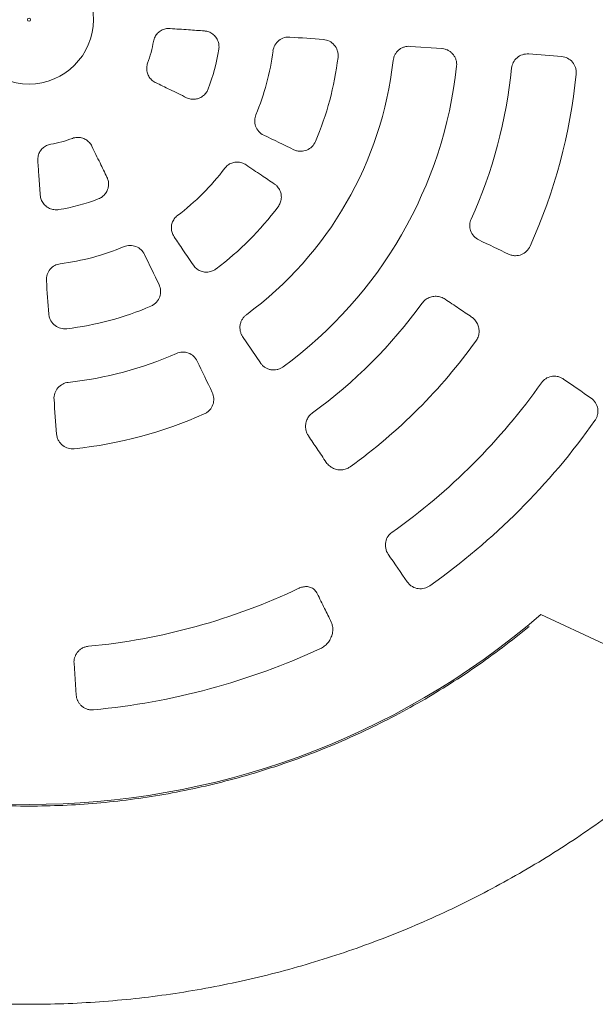
# Model space of a CAD drawing. Units: millimetres. Extents: x -1461 to 1461, y -4706 to 4706.
# Drawn here: x -6 to 355, y -618 to 0 of the extents above; entities that cross this region are included whole.
import ezdxf

# ---------------------------------------------------------------- set-up
doc = ezdxf.new("R2010")
doc.units = ezdxf.units.MM
doc.header["$LTSCALE"] = 20
doc.layers.add('2d', color=230, linetype='Continuous')

msp = doc.modelspace()

# ---------------------------------------------------------------- linework, layer by layer
at = {"layer": '2d', "lineweight": 0}
for p, q in [((259.17, -18.12), (239.21, -16.73)), ((134.09, -198.8), (145.28, -215.39)), ((321.36, -373.26), (360.8, -391.68)), ((28.24, -403.89), (29.64, -423.85))]:
    msp.add_line(p, q, dxfattribs=at)
msp.add_circle((0, 0), 40.38, dxfattribs=at)
for radius, start, end in [(79.31, 339.87679, 350.12321), (120.59, 338.86743, 351.13257), (154.41, 337.27848, 352.72152), (195.41, 336.96241, 353.03759), (230, 306.38802, 353.61198), (270, 306.20423, 353.79577), (304.48, 335.72599, 354.27401), (345.18, 335.67733, 354.32267), (79.31, 279.87679, 290.12321), (154.27, 307.15399, 322.84601), (120.59, 278.86743, 291.13257), (195.56, 306.92982, 323.07018), (154.41, 277.27848, 292.72152), (304.18, 305.81922, 324.18078), (195.41, 276.96241, 293.03759), (345.5, 305.71058, 324.28942), (228.97, 276.14868, 293.85132), (394.24, 305.30883, 324.69117), (270.77, 276.02713, 293.97287), (435.32, 305.30396, 324.69604), (395, 275.41485, 295.40049), (492.53, 229.27323, 310.72677), (435, 275.34826, 294.87395)]:
    msp.add_arc((0, 0), radius, start, end, dxfattribs=at)
msp.add_ellipse((0, 0), major_axis=(1, 0), ratio=1, dxfattribs=at)
at = {"layer": '2d', "lineweight": 0, "extrusion": (0, 0, -1)}
for centre, major_axis, start_param, end_param in [((-3.34, -47.77), (1394.27, -97.5), -1.453066, -1.437885), ((-3.28, -46.97), (1394.3, -97.5), -1.343911, -1.328662), ((20.99, 43.04), (-1256.23, 612.7), -1.703708, -1.688527), ((20.64, 42.32), (-1256.25, 612.71), -1.812931, -1.797682), ((-43.04, -20.99), (612.7, -1256.23), -1.453066, -1.437885), ((47.77, 3.34), (-97.5, 1394.27), -1.703708, -1.688527), ((-42.32, -20.64), (612.71, -1256.25), -1.399068, -1.38319), ((-25.74, -38.17), (1158.78, -781.61), -1.277403, -1.261597), ((46.97, 3.28), (-97.5, 1394.3), -1.758403, -1.742525), ((38.17, 25.74), (-781.61, 1158.78), -1.879995, -1.864189)]:
    msp.add_ellipse(centre, major_axis=major_axis, ratio=0.034899, start_param=start_param, end_param=end_param, dxfattribs=at)
at = {"layer": '2d', "lineweight": 0}
for points, knots in [([(88.54, -5.54), (87.58, -5.47), (86.61, -5.54), (84.74, -5.95), (83.82, -6.29), (82.16, -7.22), (81.39, -7.81), (80.08, -9.16), (79.52, -9.94), (78.63, -11.66), (78.3, -12.62), (78.13, -13.6)], [0, 0, 0, 0, 2.876537, 2.876537, 5.766497, 5.766497, 8.61533, 8.61533, 11.43229, 11.43229, 14.418768, 14.418768, 14.418768, 14.418768]), ([(110.11, -7.05), (106.79, -6.81), (103.48, -6.58), (96.29, -6.08), (92.41, -5.81), (88.54, -5.54)], [0, 0, 0, 0, 10.000063, 10.000063, 21.680141, 21.680141, 21.680141, 21.680141]), ([(119.15, -18.59), (119.3, -17.64), (119.31, -16.65), (119.07, -14.74), (118.8, -13.79), (118.03, -12.04), (117.52, -11.22), (116.29, -9.77), (115.56, -9.13), (113.98, -8.09), (113.11, -7.69), (111.52, -7.22), (110.82, -7.1), (110.11, -7.05)], [0, 0, 0, 0, 2.897211, 2.897211, 5.783032, 5.783032, 8.65307, 8.65307, 11.510448, 11.510448, 14.356191, 14.356191, 16.499008, 16.499008, 16.499008, 16.499008]), ([(153.16, -19.56), (153.33, -18.28), (153.74, -17.05), (155, -14.81), (155.85, -13.82), (157.87, -12.22), (159.04, -11.62), (161.43, -10.94), (162.62, -10.81), (163.81, -10.9)], [0, 0, 0, 0, 3.865002, 3.865002, 7.73364, 7.73364, 11.64054, 11.64054, 15.233785, 15.233785, 15.233785, 15.233785]), ([(184.8, -12.46), (186.1, -12.56), (187.37, -12.91), (189.7, -14.08), (190.74, -14.9), (192.45, -16.88), (193.1, -18.02), (193.76, -19.97), (193.92, -20.71), (194.07, -22.2), (194.06, -22.95), (193.97, -23.69)], [0, 0, 0, 0, 3.941218, 3.941218, 7.889679, 7.889679, 11.827507, 11.827507, 14.073582, 14.073582, 16.317397, 16.317397, 16.317397, 16.317397]), ([(228.57, -25.59), (228.63, -25.03), (228.75, -24.46), (229.1, -23.26), (229.35, -22.64), (229.97, -21.46), (230.34, -20.9), (231.17, -19.88), (231.63, -19.42), (232.11, -19.02), (232.59, -18.62), (233.13, -18.25), (234.29, -17.61), (234.91, -17.35), (236.18, -16.96), (236.83, -16.82), (238.07, -16.7), (238.65, -16.69), (239.21, -16.73)], [53.376128, 53.376128, 53.376128, 53.376128, 55.058436, 55.058436, 56.947178, 56.947178, 58.835921, 58.835921, 60.724663, 60.724663, 60.724663, 62.629863, 62.629863, 64.535063, 64.535063, 66.440264, 66.440264, 68.136012, 68.136012, 68.136012, 68.136012]), ([(259.17, -18.12), (259.24, -18.13), (259.3, -18.13), (259.99, -18.19), (260.63, -18.31), (261.89, -18.68), (262.51, -18.92), (263.69, -19.54), (264.25, -19.91), (265.28, -20.74), (265.74, -21.2), (266.15, -21.68), (266.55, -22.16), (266.92, -22.7), (267.55, -23.85), (267.82, -24.46), (268.22, -25.74), (268.35, -26.4), (268.49, -27.71), (268.49, -28.36), (268.43, -29.05), (268.43, -29.12), (268.42, -29.18)], [52.969677, 52.969677, 52.969677, 52.969677, 53.163351, 53.163351, 55.073997, 55.073997, 56.984643, 56.984643, 58.895289, 58.895289, 60.805935, 60.805935, 60.805935, 62.697137, 62.697137, 64.58834, 64.58834, 66.479542, 66.479542, 68.370744, 68.370744, 68.56114, 68.56114, 68.56114, 68.56114]), ([(302.96, -30.38), (303.08, -29.12), (303.45, -27.91), (304.61, -25.67), (305.41, -24.68), (307.34, -23.02), (308.48, -22.38), (310.98, -21.55), (312.33, -21.38), (313.67, -21.49)], [0, 0, 0, 0, 3.780708, 3.780708, 7.59475, 7.59475, 11.530802, 11.530802, 15.663459, 15.663459, 15.663459, 15.663459]), ([(334.34, -23.11), (335.65, -23.21), (336.94, -23.58), (339.28, -24.79), (340.33, -25.63), (342.02, -27.66), (342.66, -28.82), (343.27, -30.74), (343.41, -31.41), (343.56, -32.78), (343.56, -33.46), (343.49, -34.15)], [0, 0, 0, 0, 4.07458, 4.07458, 8.138096, 8.138096, 12.124521, 12.124521, 14.192226, 14.192226, 16.253994, 16.253994, 16.253994, 16.253994]), ([(74.47, -27.29), (74.14, -28.17), (73.95, -29.1), (73.83, -30.98), (73.9, -31.94), (74.33, -33.77), (74.68, -34.66), (75.61, -36.28), (76.2, -37.03), (77.55, -38.33), (78.33, -38.89), (79.26, -39.38), (79.35, -39.43), (79.44, -39.47)], [0, 0, 0, 0, 2.814247, 2.814247, 5.644649, 5.644649, 8.456355, 8.456355, 11.271314, 11.271314, 14.114308, 14.114308, 14.421965, 14.421965, 14.421965, 14.421965]), ([(79.44, -39.47), (82.43, -40.93), (85.42, -42.39), (91.9, -45.55), (95.39, -47.25), (98.88, -48.95)], [0, 0, 0, 0, 10.000063, 10.000063, 21.680141, 21.680141, 21.680141, 21.680141]), ([(98.88, -48.95), (99.73, -49.37), (100.65, -49.66), (102.52, -49.97), (103.48, -49.98), (105.35, -49.74), (106.28, -49.49), (108.01, -48.72), (108.83, -48.21), (110.28, -46.98), (110.93, -46.26), (111.87, -44.84), (112.21, -44.17), (112.48, -43.48)], [0, 0, 0, 0, 2.860268, 2.860268, 5.709471, 5.709471, 8.552073, 8.552073, 11.401076, 11.401076, 14.259673, 14.259673, 16.49926, 16.49926, 16.49926, 16.49926]), ([(147.31, -72.46), (146.12, -71.89), (145.06, -71.09), (143.31, -69.13), (142.64, -67.99), (141.81, -65.61), (141.62, -64.4), (141.69, -61.96), (141.95, -60.76), (142.42, -59.64)], [0, 0, 0, 0, 3.98688, 3.98688, 7.927984, 7.927984, 11.586258, 11.586258, 15.240322, 15.240322, 15.240322, 15.240322]), ([(39.47, -79.44), (39.05, -78.59), (38.51, -77.78), (37.22, -76.36), (36.46, -75.74), (34.83, -74.76), (33.93, -74.39), (32.1, -73.93), (31.15, -73.83), (29.22, -73.92), (28.22, -74.13), (27.29, -74.47)], [0, 0, 0, 0, 2.876537, 2.876537, 5.766497, 5.766497, 8.61533, 8.61533, 11.43229, 11.43229, 14.418768, 14.418768, 14.418768, 14.418768]), ([(13.6, -78.13), (12.68, -78.29), (11.77, -78.59), (10.08, -79.42), (9.29, -79.97), (7.92, -81.26), (7.33, -82), (6.38, -83.62), (6.03, -84.51), (5.58, -86.33), (5.48, -87.29), (5.53, -88.33), (5.53, -88.43), (5.54, -88.54)], [0, 0, 0, 0, 2.814247, 2.814247, 5.644649, 5.644649, 8.456355, 8.456355, 11.271314, 11.271314, 14.114308, 14.114308, 14.421965, 14.421965, 14.421965, 14.421965]), ([(48.95, -98.88), (47.5, -95.89), (46.04, -92.91), (42.88, -86.43), (41.18, -82.94), (39.47, -79.44)], [0, 0, 0, 0, 10.000063, 10.000063, 21.680141, 21.680141, 21.680141, 21.680141]), ([(179.83, -76.47), (179.32, -77.67), (178.58, -78.75), (176.74, -80.59), (175.65, -81.32), (173.24, -82.32), (171.95, -82.59), (169.89, -82.6), (169.14, -82.52), (167.67, -82.19), (166.95, -81.94), (166.27, -81.61)], [0, 0, 0, 0, 3.896163, 3.896163, 7.81399, 7.81399, 11.753039, 11.753039, 14.034515, 14.034515, 16.314967, 16.314967, 16.314967, 16.314967]), ([(5.54, -88.54), (5.77, -91.85), (6, -95.17), (6.5, -102.36), (6.78, -106.24), (7.05, -110.11)], [0, 0, 0, 0, 10.000063, 10.000063, 21.680141, 21.680141, 21.680141, 21.680141]), ([(136.23, -91.1), (135.42, -90.55), (134.53, -90.12), (132.67, -89.53), (131.7, -89.37), (129.78, -89.34), (128.82, -89.48), (127.01, -90.01), (126.14, -90.41), (124.58, -91.43), (123.87, -92.06), (123.17, -92.9), (123.06, -93.03), (122.95, -93.17)], [0, 0, 0, 0, 2.971801, 2.971801, 5.913759, 5.913759, 8.789238, 8.789238, 11.604477, 11.604477, 14.385366, 14.385366, 14.902248, 14.902248, 14.902248, 14.902248]), ([(154.12, -103.16), (151.38, -101.31), (148.64, -99.47), (142.67, -95.44), (139.45, -93.27), (136.23, -91.1)], [0, 0, 0, 0, 10.000063, 10.000063, 21.739361, 21.739361, 21.739361, 21.739361]), ([(43.48, -112.48), (44.38, -112.14), (45.24, -111.65), (46.77, -110.48), (47.46, -109.79), (48.59, -108.24), (49.05, -107.38), (49.69, -105.59), (49.88, -104.64), (49.98, -102.76), (49.89, -101.8), (49.51, -100.19), (49.26, -99.52), (48.95, -98.88)], [0, 0, 0, 0, 2.897211, 2.897211, 5.783032, 5.783032, 8.65307, 8.65307, 11.510448, 11.510448, 14.356191, 14.356191, 16.499008, 16.499008, 16.499008, 16.499008]), ([(156.33, -117.5), (156.9, -116.73), (157.38, -115.87), (158.07, -114.07), (158.29, -113.12), (158.45, -111.21), (158.39, -110.24), (158.01, -108.38), (157.69, -107.47), (156.8, -105.81), (156.23, -105.03), (155.13, -103.92), (154.64, -103.51), (154.12, -103.16)], [0, 0, 0, 0, 2.891054, 2.891054, 5.778257, 5.778257, 8.661415, 8.661415, 11.54112, 11.54112, 14.411653, 14.411653, 16.340814, 16.340814, 16.340814, 16.340814]), ([(7.05, -110.11), (7.11, -111.05), (7.32, -112), (7.99, -113.77), (8.45, -114.61), (9.6, -116.11), (10.28, -116.78), (11.81, -117.9), (12.66, -118.35), (14.45, -119), (15.4, -119.19), (17.1, -119.3), (17.85, -119.27), (18.59, -119.15)], [0, 0, 0, 0, 2.860268, 2.860268, 5.709471, 5.709471, 8.552073, 8.552073, 11.401076, 11.401076, 14.259673, 14.259673, 16.49926, 16.49926, 16.49926, 16.49926]), ([(93.17, -122.95), (92.42, -123.52), (91.75, -124.2), (90.65, -125.71), (90.21, -126.55), (89.59, -128.3), (89.41, -129.22), (89.32, -131.06), (89.41, -132), (89.85, -133.81), (90.2, -134.7), (90.8, -135.76), (90.94, -136), (91.1, -136.23)], [0, 0, 0, 0, 2.812858, 2.812858, 5.611051, 5.611051, 8.392976, 8.392976, 11.196364, 11.196364, 14.052298, 14.052298, 14.905091, 14.905091, 14.905091, 14.905091]), ([(282.39, -138.22), (281.17, -137.64), (280.08, -136.82), (278.3, -134.81), (277.63, -133.66), (276.79, -131.18), (276.62, -129.89), (276.78, -127.42), (277.07, -126.26), (277.56, -125.17)], [0, 0, 0, 0, 4.165491, 4.165491, 8.214165, 8.214165, 12.109622, 12.109622, 15.685599, 15.685599, 15.685599, 15.685599]), ([(59.64, -142.42), (60.83, -141.93), (62.1, -141.67), (64.68, -141.64), (65.95, -141.88), (68.35, -142.83), (69.45, -143.54), (71.24, -145.27), (71.95, -146.24), (72.46, -147.31)], [0, 0, 0, 0, 3.865002, 3.865002, 7.73364, 7.73364, 11.64054, 11.64054, 15.233785, 15.233785, 15.233785, 15.233785]), ([(91.1, -136.23), (92.95, -138.98), (94.8, -141.72), (98.82, -147.68), (100.99, -150.9), (103.16, -154.12)], [0, 0, 0, 0, 10.000063, 10.000063, 21.739361, 21.739361, 21.739361, 21.739361]), ([(314.54, -142.17), (314.02, -143.34), (313.27, -144.39), (311.43, -146.18), (310.34, -146.89), (307.93, -147.87), (306.63, -148.12), (304.6, -148.12), (303.87, -148.03), (302.45, -147.71), (301.76, -147.47), (301.1, -147.16)], [0, 0, 0, 0, 3.837152, 3.837152, 7.743114, 7.743114, 11.743733, 11.743733, 13.992358, 13.992358, 16.241263, 16.241263, 16.241263, 16.241263]), ([(10.9, -163.81), (10.8, -162.49), (10.96, -161.17), (11.79, -158.67), (12.44, -157.53), (14.09, -155.61), (15.04, -154.84), (17.19, -153.69), (18.35, -153.32), (19.56, -153.16)], [0, 0, 0, 0, 3.98688, 3.98688, 7.927984, 7.927984, 11.586258, 11.586258, 15.240322, 15.240322, 15.240322, 15.240322]), ([(103.16, -154.12), (103.68, -154.89), (104.33, -155.6), (105.78, -156.78), (106.6, -157.27), (108.34, -158), (109.27, -158.24), (111.15, -158.44), (112.12, -158.41), (114.01, -158.09), (114.94, -157.78), (116.4, -157.07), (116.97, -156.72), (117.5, -156.33)], [0, 0, 0, 0, 2.865359, 2.865359, 5.727474, 5.727474, 8.593332, 8.593332, 11.466667, 11.466667, 14.346652, 14.346652, 16.341026, 16.341026, 16.341026, 16.341026]), ([(81.61, -166.27), (82.17, -167.45), (82.5, -168.72), (82.65, -171.33), (82.47, -172.63), (81.61, -175.1), (80.94, -176.24), (79.58, -177.79), (79.03, -178.29), (77.81, -179.17), (77.16, -179.53), (76.47, -179.83)], [0, 0, 0, 0, 3.941218, 3.941218, 7.889679, 7.889679, 11.827507, 11.827507, 14.073582, 14.073582, 16.317397, 16.317397, 16.317397, 16.317397]), ([(261.26, -175.41), (260.44, -174.86), (259.53, -174.42), (257.65, -173.81), (256.66, -173.63), (254.68, -173.56), (253.67, -173.67), (251.75, -174.15), (250.81, -174.53), (249.11, -175.51), (248.33, -176.12), (247.28, -177.2), (246.95, -177.59), (246.65, -178.01)], [0, 0, 0, 0, 3.126163, 3.126163, 6.235202, 6.235202, 9.305674, 9.305674, 12.314974, 12.314974, 15.258912, 15.258912, 16.809028, 16.809028, 16.809028, 16.809028]), ([(277.84, -186.59), (275.15, -184.78), (272.47, -182.97), (266.94, -179.25), (264.1, -177.33), (261.26, -175.41)], [0.000002, 0.000002, 0.000002, 0.000002, 10.000063, 10.000063, 20.555177, 20.555177, 20.555177, 20.555177]), ([(23.69, -193.97), (22.4, -194.13), (21.09, -194.03), (18.58, -193.35), (17.4, -192.77), (15.33, -191.19), (14.45, -190.21), (13.41, -188.43), (13.11, -187.74), (12.66, -186.3), (12.52, -185.55), (12.46, -184.8)], [0, 0, 0, 0, 3.896163, 3.896163, 7.81399, 7.81399, 11.753039, 11.753039, 14.034515, 14.034515, 16.314967, 16.314967, 16.314967, 16.314967]), ([(134.09, -198.8), (133.78, -198.33), (133.49, -197.83), (132.99, -196.69), (132.77, -196.06), (132.48, -194.76), (132.4, -194.09), (132.37, -192.77), (132.42, -192.12), (132.53, -191.5), (132.63, -190.89), (132.8, -190.26), (133.27, -189.03), (133.57, -188.43), (134.28, -187.3), (134.69, -186.77), (135.55, -185.87), (135.99, -185.49), (136.45, -185.15)], [53.313314, 53.313314, 53.313314, 53.313314, 55.009063, 55.009063, 56.914263, 56.914263, 58.819463, 58.819463, 60.724663, 60.724663, 60.724663, 62.613712, 62.613712, 64.502761, 64.502761, 66.39181, 66.39181, 68.073213, 68.073213, 68.073213, 68.073213]), ([(280.54, -201.66), (281.09, -200.89), (281.55, -200.03), (282.21, -198.24), (282.42, -197.3), (282.58, -195.41), (282.54, -194.45), (282.2, -192.59), (281.9, -191.67), (281.07, -189.95), (280.53, -189.13), (279.29, -187.72), (278.6, -187.11), (277.84, -186.59)], [0, 0, 0, 0, 2.870864, 2.870864, 5.739633, 5.739633, 8.644639, 8.644639, 11.615464, 11.615464, 14.656803, 14.656803, 17.576298, 17.576298, 17.576298, 17.576298]), ([(92.59, -209.41), (93.75, -208.9), (95.01, -208.61), (97.56, -208.53), (98.83, -208.74), (101.24, -209.62), (102.35, -210.31), (104.25, -212.05), (105.03, -213.09), (105.58, -214.25)], [0, 0, 0, 0, 3.828678, 3.828678, 7.673, 7.673, 11.591398, 11.591398, 15.497747, 15.497747, 15.497747, 15.497747]), ([(159.48, -217.87), (159.43, -217.91), (159.38, -217.94), (158.81, -218.34), (158.24, -218.67), (157.04, -219.2), (156.4, -219.41), (155.1, -219.7), (154.43, -219.78), (153.12, -219.81), (152.47, -219.76), (151.85, -219.65), (151.23, -219.54), (150.6, -219.37), (149.37, -218.9), (148.77, -218.59), (147.65, -217.88), (147.12, -217.47), (146.17, -216.56), (145.75, -216.06), (145.35, -215.5), (145.32, -215.44), (145.28, -215.39)], [53.050731, 53.050731, 53.050731, 53.050731, 53.241126, 53.241126, 55.132329, 55.132329, 57.023531, 57.023531, 58.914733, 58.914733, 60.805935, 60.805935, 60.805935, 62.716581, 62.716581, 64.627227, 64.627227, 66.537874, 66.537874, 68.44852, 68.44852, 68.642194, 68.642194, 68.642194, 68.642194]), ([(15.69, -238.33), (15.59, -237), (15.75, -235.66), (16.58, -233.15), (17.24, -232), (18.95, -230.03), (19.98, -229.23), (22.19, -228.11), (23.34, -227.78), (24.52, -227.65)], [0, 0, 0, 0, 4.06225, 4.06225, 8.048259, 8.048259, 11.939987, 11.939987, 15.511086, 15.511086, 15.511086, 15.511086]), ([(321.72, -227.86), (322.43, -226.86), (323.33, -225.99), (325.4, -224.63), (326.56, -224.16), (329.03, -223.65), (330.33, -223.64), (332.28, -224), (332.96, -224.21), (334.28, -224.75), (334.9, -225.09), (335.49, -225.5)], [0, 0, 0, 0, 3.708531, 3.708531, 7.47781, 7.47781, 11.44122, 11.44122, 13.652005, 13.652005, 15.87676, 15.87676, 15.87676, 15.87676]), ([(115.03, -233.93), (115.59, -235.11), (115.92, -236.39), (116.06, -239.01), (115.87, -240.33), (114.99, -242.81), (114.31, -243.94), (112.96, -245.45), (112.43, -245.93), (111.28, -246.77), (110.66, -247.12), (110.01, -247.41)], [0, 0, 0, 0, 3.995694, 3.995694, 7.99276, 7.99276, 11.952882, 11.952882, 14.089018, 14.089018, 16.221193, 16.221193, 16.221193, 16.221193]), ([(352.85, -237.48), (353.95, -238.24), (354.89, -239.22), (356.31, -241.49), (356.79, -242.76), (357.21, -245.39), (357.16, -246.73), (356.71, -248.66), (356.5, -249.28), (355.96, -250.47), (355.64, -251.04), (355.26, -251.57)], [0, 0, 0, 0, 4.208585, 4.208585, 8.378864, 8.378864, 12.400412, 12.400412, 14.375392, 14.375392, 16.341931, 16.341931, 16.341931, 16.341931]), ([(178.01, -246.65), (177.24, -247.2), (176.54, -247.87), (175.34, -249.36), (174.84, -250.19), (174.09, -251.94), (173.83, -252.87), (173.56, -254.75), (173.56, -255.72), (173.8, -257.62), (174.06, -258.57), (174.7, -260.08), (175.03, -260.69), (175.41, -261.26)], [0, 0, 0, 0, 2.860426, 2.860426, 5.7403, 5.7403, 8.649876, 8.649876, 11.616151, 11.616151, 14.646466, 14.646466, 16.811501, 16.811501, 16.811501, 16.811501]), ([(28.43, -269.27), (27.15, -269.41), (25.85, -269.3), (23.36, -268.59), (22.19, -267.99), (20.14, -266.39), (19.27, -265.4), (18.26, -263.63), (17.97, -262.95), (17.54, -261.56), (17.4, -260.84), (17.35, -260.11)], [0, 0, 0, 0, 3.872047, 3.872047, 7.786589, 7.786589, 11.75293, 11.75293, 13.984049, 13.984049, 16.214548, 16.214548, 16.214548, 16.214548]), ([(175.41, -261.26), (177.23, -263.95), (179.04, -266.64), (182.77, -272.17), (184.68, -275), (186.59, -277.84)], [0, 0, 0, 0, 10.000063, 10.000063, 20.555175, 20.555175, 20.555175, 20.555175]), ([(186.59, -277.84), (187.15, -278.66), (187.82, -279.4), (189.33, -280.67), (190.18, -281.21), (191.99, -282.02), (192.97, -282.3), (194.93, -282.57), (195.94, -282.58), (197.9, -282.3), (198.86, -282.03), (200.43, -281.33), (201.07, -280.96), (201.66, -280.54)], [0, 0, 0, 0, 3.144543, 3.144543, 6.279488, 6.279488, 9.37793, 9.37793, 12.416508, 12.416508, 15.376473, 15.376473, 17.575268, 17.575268, 17.575268, 17.575268]), ([(225.5, -335.49), (224.71, -334.35), (224.16, -333.06), (223.64, -330.39), (223.64, -329.03), (224.19, -326.47), (224.69, -325.28), (226.08, -323.24), (226.9, -322.4), (227.86, -321.72)], [0, 0, 0, 0, 4.329877, 4.329877, 8.479313, 8.479313, 12.382526, 12.382526, 15.920259, 15.920259, 15.920259, 15.920259]), ([(180.95, -360.17), (180.57, -359.39), (180.08, -358.68), (178.89, -357.45), (178.17, -356.92), (176.59, -356.17), (175.72, -355.91), (173.98, -355.73), (173.11, -355.76), (171.44, -356.05), (170.62, -356.3), (169.7, -356.69), (169.57, -356.75), (169.43, -356.82)], [0.000092, 0.000092, 0.000092, 0.000092, 3.334445, 3.334445, 6.674999, 6.674999, 9.738928, 9.738928, 12.380307, 12.380307, 14.92752, 14.92752, 15.372122, 15.372122, 15.372122, 15.372122]), ([(251.57, -355.26), (250.55, -355.99), (249.39, -356.52), (246.93, -357.13), (245.64, -357.21), (243.08, -356.87), (241.83, -356.45), (240.06, -355.43), (239.46, -355), (238.38, -354.01), (237.9, -353.45), (237.48, -352.85)], [0, 0, 0, 0, 3.779162, 3.779162, 7.666117, 7.666117, 11.71734, 11.71734, 14.016958, 14.016958, 16.318897, 16.318897, 16.318897, 16.318897]), ([(189.7, -378.04), (188.3, -375.18), (186.9, -372.32), (183.98, -366.37), (182.47, -363.27), (180.95, -360.17)], [0, 0, 0, 0, 10.000062, 10.000062, 20.802751, 20.802751, 20.802751, 20.802751]), ([(0, -493.5), (-1.77, -493.5), (-3.54, -493.49), (-12.76, -493.39), (-20.2, -493.14), (-42.5, -491.89), (-57.32, -490.39), (-101.51, -483.86), (-130.57, -476.84), (-186.95, -457.69), (-214.27, -445.55), (-253.28, -423.81), (-265.96, -415.97), (-284.4, -403.38), (-290.45, -399.04), (-299.38, -392.34), (-302.33, -390.07), (-308.18, -385.46), (-311.08, -383.13), (-313.95, -380.76)], [0, 0, 0, 0, 0.015625, 0.015625, 0.08125, 0.08125, 0.2125, 0.2125, 0.475, 0.475, 0.7375, 0.7375, 0.86875, 0.86875, 0.934375, 0.934375, 0.967187, 0.967187, 1, 1, 1, 1]), ([(0, -493.5), (14.18, -493.5), (28.36, -492.89), (56.61, -490.45), (70.68, -488.62), (98.62, -483.75), (112.48, -480.72), (139.89, -473.47), (153.45, -469.25), (180.13, -459.67), (193.27, -454.3), (219.03, -442.46), (231.66, -435.98), (256.31, -421.96), (268.33, -414.42), (291.68, -398.33), (303.01, -389.78), (313.95, -380.76)], [0, 0, 0, 0, 0.125, 0.125, 0.25, 0.25, 0.375, 0.375, 0.5, 0.5, 0.625, 0.625, 0.75, 0.75, 0.875, 0.875, 1, 1, 1, 1]), ([(182.97, -394.65), (183.82, -394.25), (184.63, -393.75), (186.13, -392.6), (186.82, -391.92), (188.09, -390.43), (188.65, -389.59), (189.6, -387.79), (189.98, -386.83), (190.51, -384.86), (190.66, -383.85), (190.71, -381.86), (190.61, -380.89), (190.22, -379.29), (189.99, -378.65), (189.7, -378.04)], [0, 0, 0, 0, 2.810972, 2.810972, 5.735682, 5.735682, 8.907017, 8.907017, 12.273992, 12.273992, 15.769451, 15.769451, 19.313642, 19.313642, 21.94544, 21.94544, 21.94544, 21.94544]), ([(37.27, -393.24), (36.91, -393.27), (36.55, -393.33), (35.83, -393.47), (35.48, -393.57), (34.46, -393.9), (33.82, -394.18), (32.92, -394.7), (32.63, -394.89), (32.08, -395.29), (31.82, -395.5), (31.08, -396.16), (30.64, -396.63), (30.06, -397.4), (29.88, -397.66), (29.55, -398.19), (29.41, -398.46), (29, -399.28), (28.78, -399.84), (28.45, -400.99), (28.33, -401.57), (28.21, -402.73), (28.2, -403.31), (28.24, -403.89)], [0, 0, 0, 0, 0.00109609, 0.00109609, 0.00219218, 0.00219218, 0.00438436, 0.00438436, 0.00548045, 0.00548045, 0.00657654, 0.00657654, 0.00876872, 0.00876872, 0.00986481, 0.00986481, 0.0109609, 0.0109609, 0.01315308, 0.01315308, 0.01534526, 0.01534526, 0.01753744, 0.01753744, 0.01753744, 0.01753744]), ([(29.64, -423.85), (29.68, -424.42), (29.77, -424.97), (29.97, -425.8), (30.05, -426.08), (30.23, -426.62), (30.33, -426.89), (30.68, -427.68), (30.96, -428.19), (31.45, -428.93), (31.62, -429.17), (32, -429.64), (32.2, -429.87), (32.84, -430.53), (33.31, -430.94), (34.1, -431.5), (34.37, -431.67), (34.94, -432), (35.24, -432.15), (35.85, -432.42), (36.16, -432.54), (36.81, -432.76), (37.15, -432.85), (38.19, -433.07), (38.89, -433.15), (39.61, -433.15)], [0, 0, 0, 0, 0.00215923, 0.00215923, 0.00323885, 0.00323885, 0.00431846, 0.00431846, 0.0064777, 0.0064777, 0.00755731, 0.00755731, 0.00863693, 0.00863693, 0.01079616, 0.01079616, 0.01187578, 0.01187578, 0.01295539, 0.01295539, 0.01403501, 0.01403501, 0.01511463, 0.01511463, 0.01727386, 0.01727386, 0.01727386, 0.01727386]), ([(0, -617.91), (-3.33, -617.91), (-6.67, -617.88), (-17.49, -617.71), (-24.97, -617.45), (-39.93, -616.66), (-47.4, -616.13), (-62.31, -614.8), (-69.76, -614), (-84.62, -612.13), (-92.03, -611.06), (-106.81, -608.65), (-114.17, -607.31), (-128.86, -604.37), (-136.17, -602.76), (-150.74, -599.28), (-157.99, -597.41), (-172.41, -593.41), (-179.59, -591.28), (-193.87, -586.75), (-200.97, -584.36), (-215.07, -579.32), (-222.07, -576.67), (-235.98, -571.12), (-242.89, -568.22), (-256.58, -562.16), (-263.38, -559.01), (-276.84, -552.47), (-283.52, -549.07), (-296.74, -542.04), (-303.29, -538.4), (-316.24, -530.9), (-322.65, -527.03), (-335.33, -519.06), (-341.6, -514.95), (-353.98, -506.52), (-360.09, -502.2), (-372.15, -493.33), (-378.1, -488.78), (-389.83, -479.48), (-395.62, -474.72), (-403.29, -468.17), (-405.25, -466.47), (-407.21, -464.75)], [0, 0, 0, 0, 10.000314, 10.000314, 32.464303, 32.464303, 54.926328, 54.926328, 77.387696, 77.387696, 99.848283, 99.848283, 122.301987, 122.301987, 144.774042, 144.774042, 167.225573, 167.225573, 189.68951, 189.68951, 212.151887, 212.151887, 234.612667, 234.612667, 257.074106, 257.074106, 279.535452, 279.535452, 301.998421, 301.998421, 324.458796, 324.458796, 346.912776, 346.912776, 369.384193, 369.384193, 391.835718, 391.835718, 414.301412, 414.301412, 436.761327, 436.761327, 444.562282, 444.562282, 444.562282, 444.562282]), ([(407.21, -464.75), (404.7, -466.95), (402.18, -469.12), (393.92, -476.12), (388.12, -480.86), (376.36, -490.13), (370.39, -494.65), (358.29, -503.48), (352.17, -507.78), (339.76, -516.17), (333.48, -520.25), (320.77, -528.17), (314.35, -532.02), (301.37, -539.48), (294.8, -543.1), (281.56, -550.08), (274.87, -553.45), (261.38, -559.95), (254.58, -563.07), (240.86, -569.08), (233.94, -571.96), (220.02, -577.46), (213, -580.08), (198.88, -585.07), (191.78, -587.44), (177.49, -591.91), (170.3, -594.02), (155.86, -597.97), (148.6, -599.82), (134.02, -603.24), (126.7, -604.82), (112.01, -607.72), (104.64, -609.03), (89.85, -611.39), (82.43, -612.43), (67.57, -614.25), (60.12, -615.02), (45.2, -616.3), (37.73, -616.8), (22.77, -617.54), (15.29, -617.77), (5.2, -617.89), (2.6, -617.91), (0, -617.91)], [0, 0, 0, 0, 10.000314, 10.000314, 32.465662, 32.465662, 54.926446, 54.926446, 77.386493, 77.386493, 99.850926, 99.850926, 122.303151, 122.303151, 144.775074, 144.775074, 167.227673, 167.227673, 189.691121, 189.691121, 212.152703, 212.152703, 234.613087, 234.613087, 257.07498, 257.07498, 279.535591, 279.535591, 301.997163, 301.997163, 324.46133, 324.46133, 346.913736, 346.913736, 369.386094, 369.386094, 391.838518, 391.838518, 414.301966, 414.301966, 436.761784, 436.761784, 444.562283, 444.562283, 444.562283, 444.562283])]:
    msp.add_open_spline(points, degree=3, knots=knots, dxfattribs=at)
msp.add_rational_spline([(313.95, -380.76), (313.96, -380.75), (313.97, -380.74), (313.99, -380.73)], [1, 0.999999999221, 0.999999999177, 0.999999999866], degree=3, dxfattribs=at)
msp.add_open_spline([(39.61, -433.15), (39.92, -433.15), (40.24, -433.14), (40.55, -433.11)], degree=3, dxfattribs=at)

doc.saveas('drawing.dxf')
